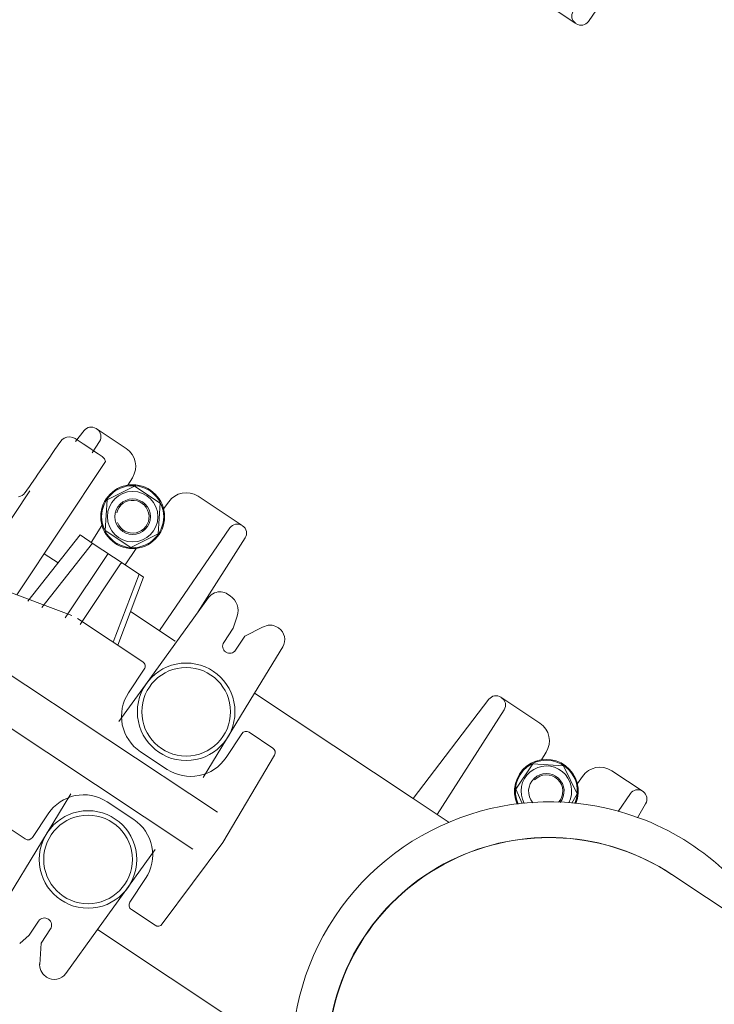
# Model space of a CAD drawing. Units: metres. Extents: x 511745 to 511892, y 4369768 to 4369872.
# Drawn here: x 511868 to 511869, y 4369780 to 4369781 of the extents above; entities that cross this region are included whole.
import ezdxf

# ---------------------------------------------------------------- set-up
doc = ezdxf.new("R2010")
doc.units = ezdxf.units.M
doc.header["$MEASUREMENT"] = 0
doc.layers.add('3_EQUIPOS', color=145, linetype='Continuous', lineweight=0)

msp = doc.modelspace()

# ---------------------------------------------------------------- linework, layer by layer
at = {"layer": '3_EQUIPOS'}
for p, q in [((511868.6105912472, 4369780.504164409), (511868.6388361418, 4369780.544946119)), ((511868.57856153, 4369780.51953866), (511868.6034649757, 4369780.503003465)), ((511868.3262408959, 4369780.273318019), (511868.3214928345, 4369780.267098965)), ((511868.3329941244, 4369780.274466902), (511868.3499864225, 4369780.26318449)), ((511868.3256414857, 4369780.265904547), (511868.3245650501, 4369780.26662061)), ((511868.3288737191, 4369780.263758822), (511868.3256414857, 4369780.265904547)), ((511868.3308747603, 4369780.260869628), (511868.3349635522, 4369780.267246482)), ((511868.3321044907, 4369780.261612482), (511868.3288737191, 4369780.263758822)), ((511868.2883536333, 4369780.180654755), (511868.3382695752, 4369780.255832518)), ((511868.2987619608, 4369780.246620853), (511868.2965644984, 4369780.243430226)), ((511868.3508774102, 4369780.242536734), (511868.3534549245, 4369780.246717244)), ((511868.3392079651, 4369780.234330349), (511868.3547198693, 4369780.242036244)), ((511868.3547198693, 4369780.242036244), (511868.3691493228, 4369780.232455489)), ((511868.3381255143, 4369780.217043698), (511868.3392079651, 4369780.234330349)), ((511868.3691493228, 4369780.232455489), (511868.368066872, 4369780.215168838)), ((511868.3711016985, 4369780.229108369), (511868.3739543658, 4369780.233106186)), ((511868.3904771246, 4369780.23629979), (511868.4153805702, 4369780.219764596)), ((511868.336330352, 4369780.219803338), (511868.3302582201, 4369780.210263783)), ((511868.3525549678, 4369780.207462942), (511868.3381255143, 4369780.217043698)), ((511868.368066872, 4369780.215168838), (511868.3525549678, 4369780.207462942)), ((511868.3687597342, 4369780.160613745), (511868.4084908975, 4369780.218426372)), ((511868.1706145382, 4369780.211231429), (511868.4013837077, 4369780.058007126)), ((511868.3239625386, 4369780.214443941), (511868.2945714573, 4369780.177150772)), ((511868.3309412465, 4369780.209810273), (511868.3024839757, 4369780.173572543)), ((511868.3319243899, 4369780.209157493), (511868.3239625386, 4369780.214443941)), ((511868.3493483574, 4369780.197588463), (511868.3302582201, 4369780.210263783)), ((511868.4170760326, 4369780.212746267), (511868.3904509693, 4369780.170889034)), ((511868.3397827484, 4369780.203939762), (511868.3156626726, 4369780.167612823)), ((511868.3556958805, 4369780.206867683), (511868.3493483574, 4369780.197588463)), ((511868.3037521045, 4369780.203855949), (511868.3115418238, 4369780.198683792)), ((511868.3239986434, 4369780.163843099), (511868.3467521732, 4369780.1981119)), ((511868.3598015915, 4369780.190647807), (511868.3493483574, 4369780.197588463)), ((511868.3875550785, 4369780.037180004), (511868.1567859091, 4369780.190404307)), ((511868.3193127566, 4369780.169025116), (511868.2598502551, 4369780.191361905)), ((511868.3572429525, 4369780.192346673), (511868.3426209305, 4369780.154040973)), ((511868.3598015915, 4369780.190647807), (511868.3452412043, 4369780.152301184)), ((511868.3608634344, 4369780.129926182), (511868.3963732126, 4369780.179088161)), ((511868.4071471691, 4369780.181043802), (511868.408579691, 4369780.180092647)), ((511868.3524540862, 4369780.171297221), (511868.3776772196, 4369780.154549764)), ((511868.3593404862, 4369780.142939653), (511868.3225366357, 4369780.167376385)), ((511868.4103014285, 4369780.161850034), (511868.4125418694, 4369780.168619986)), ((511868.4103014285, 4369780.161850034), (511868.4049942063, 4369780.153856894)), ((511868.4268810573, 4369780.162350352), (511868.4169661076, 4369780.157424873)), ((511868.4358797761, 4369780.161966151), (511868.4354588155, 4369780.162245656)), ((511868.4169661076, 4369780.157424873), (511868.4116588854, 4369780.149431732)), ((511868.4060859712, 4369780.148450597), (511868.4062525882, 4369780.148339968)), ((511868.4062525882, 4369780.148339968), (511868.4060859712, 4369780.148450597)), ((511868.4223374727, 4369780.125118566), (511868.4382583295, 4369780.151277579)), ((511868.3513299826, 4369780.125451605), (511868.3601803053, 4369780.138780964)), ((511868.3458648798, 4369780.109161235), (511868.3608627986, 4369780.129925301)), ((511868.3934116346, 4369780.077591514), (511868.4223374727, 4369780.125118566)), ((511868.4223374727, 4369780.125118566), (511868.511732347, 4369780.065762859)), ((511868.5545061543, 4369780.121756243), (511868.511732347, 4369780.065762859)), ((511868.5612594082, 4369780.12290511), (511868.5832501901, 4369780.108303843)), ((511868.5252818023, 4369780.056766397), (511868.5631105358, 4369780.115763238)), ((511868.4151639077, 4369780.102273382), (511868.4063135851, 4369780.088944024)), ((511868.4326591535, 4369780.0942581), (511868.4193225979, 4369780.103113201)), ((511868.3580485359, 4369780.092182084), (511868.3730440638, 4369780.082225471)), ((511868.4335823957, 4369780.090232485), (511868.4044617554, 4369780.040958915)), ((511868.5841411778, 4369780.087656087), (511868.5867186922, 4369780.091836598)), ((511868.5696145353, 4369780.070951398), (511868.5791952906, 4369780.085380851)), ((511868.5791952906, 4369780.085380851), (511868.5964819415, 4369780.0842984)), ((511868.5964819415, 4369780.0842984), (511868.6043451646, 4369780.068469797)), ((511868.6043654662, 4369780.074227722), (511868.6072181335, 4369780.078225539)), ((511868.6237408923, 4369780.081419144), (511868.641392706, 4369780.069698831)), ((511868.5696145353, 4369780.070951398), (511868.5731801661, 4369780.06289428)), ((511868.2929630662, 4369780.042969467), (511868.2561592158, 4369780.067406199)), ((511868.3188650409, 4369780.068497122), (511868.3054193631, 4369780.046404991)), ((511868.511732347, 4369780.065762859), (511868.5320760482, 4369780.052255208)), ((511868.6043451646, 4369780.068469797), (511868.6012654064, 4369780.063156283)), ((511868.6273359876, 4369780.058434675), (511868.6342657093, 4369780.068518184)), ((511868.3392416002, 4369780.063857198), (511868.3542371282, 4369780.053900585)), ((511868.6428420363, 4369780.062843927), (511868.6383039524, 4369780.054916649)), ((511868.305972079, 4369780.057138645), (511868.2971217564, 4369780.043809286)), ((511868.3054193631, 4369780.046404991), (511868.2740183329, 4369779.994811037)), ((511868.4044617554, 4369780.040958915), (511868.3703501504, 4369779.994999207)), ((511868.3664117958, 4369780.036927401), (511868.3338342461, 4369779.991824985)), ((511868.3521053587, 4369780.007301706), (511868.3609556814, 4369780.020631064)), ((511868.3662817335, 4369779.994287914), (511868.3529451779, 4369780.003143015)), ((511868.2953105679, 4369779.988663765), (511868.3006177901, 4369779.996656904)), ((511868.3061907043, 4369779.99763804), (511868.3060240873, 4369779.997748669)), ((511868.3060240873, 4369779.997748669), (511868.3061907043, 4369779.99763804)), ((511868.2953105679, 4369779.988663765), (511868.2899405796, 4369779.983971746)), ((511868.301975247, 4369779.984238603), (511868.3072824692, 4369779.992231742)), ((511868.3338342461, 4369779.991824985), (511868.3159034778, 4369779.967000497)), ((511868.3338342461, 4369779.991824985), (511868.4232291203, 4369779.932469278)), ((511868.3012118886, 4369779.972047831), (511868.301975247, 4369779.984238603)), ((511868.3051295065, 4369779.965044836), (511868.3047085458, 4369779.965324342))]:
    msp.add_line(p, q, dxfattribs=at)
for points in [[(511868.3245650501, 4369780.26662061), (511868.3224181685, 4369780.268045295), (511868.3212733096, 4369780.268794826), (511868.3198059612, 4369780.269454919), (511868.3182028942, 4369780.269714761), (511868.3165856777, 4369780.269559371), (511868.3150642626, 4369780.268994677), (511868.3137274549, 4369780.268054218), (511868.3127186129, 4369780.26687114), (511868.3119774007, 4369780.26578643), (511868.3112425894, 4369780.264725161), (511868.3097746278, 4369780.26259294)], [(511868.3097746278, 4369780.26259294), (511868.3083066681, 4369780.260464432), (511868.3068382079, 4369780.258335158)], [(511868.3382695752, 4369780.255832518), (511868.33776507, 4369780.257419088), (511868.336423242, 4369780.258755867), (511868.3353376814, 4369780.259464006), (511868.3342629141, 4369780.260182337), (511868.3321044907, 4369780.261612482)], [(511868.3068382079, 4369780.258335158), (511868.3002311047, 4369780.248751402), (511868.2987619608, 4369780.246620853)], [(511868.2965644984, 4369780.243430226), (511868.2958289747, 4369780.242365168), (511868.295089595, 4369780.24129709), (511868.2943550649, 4369780.240225724), (511868.2936315767, 4369780.239165448), (511868.2929249026, 4369780.238193337), (511868.2921843549, 4369780.237419126), (511868.2913193547, 4369780.236766347), (511868.2903621408, 4369780.236262874), (511868.2893369299, 4369780.235919692)], [(511868.2957415764, 4369780.239342423), (511868.2690482885, 4369780.199237405), (511868.2682485083, 4369780.198135986), (511868.2670162867, 4369780.196380759), (511868.2654517657, 4369780.194113847), (511868.2636822949, 4369780.191518695), (511868.2628231999, 4369780.190245134)], [(511869.0329606451, 4369779.773697888), (511868.6577272151, 4369780.022842436)]]:
    msp.add_lwpolyline(points, dxfattribs=at)
for centre, radius in [((511868.3536374185, 4369780.224749593), 0.01800000000000049), ((511868.3536374185, 4369780.224749593), 0.01750000000000049), ((511868.3536374185, 4369780.224749593), 0.01425), ((511868.3536374185, 4369780.224749593), 0.01000000000000025), ((511868.3837955961, 4369780.114698563), 0.0275), ((511868.3837955961, 4369780.114698563), 0.02499999999999999), ((511868.3284810794, 4369780.031390075), 0.0275), ((511868.3284810794, 4369780.031390075), 0.02499999999999999)]:
    msp.add_circle(centre, radius, dxfattribs=at)
for centre, radius, start, end in [((511868.6062307015, 4369780.50716889), 0.005, 147.2667507077556, 236.4169467690184), ((511868.6064768336, 4369780.507005465), 0.005, 236.4169467690184, 325.3744163750978), ((511868.330228424, 4369780.270301461), 0.005, 56.41694676901837, 142.8925628935655), ((511868.3307575666, 4369780.269950124), 0.005, 327.2667507077556, 56.41694676901837), ((511868.3433486805, 4369780.253187471), 0.012, 327.3717879894278, 56.41694676901837), ((511868.3838393826, 4369780.226302772), 0.012, 56.41694676901837, 145.4621054824721), ((511868.3536374185, 4369780.224749593), 0.009249999999999977, 200.9887641248478, 165.9887641141897), ((511868.4126148444, 4369780.215599172), 0.005, 56.41694676901837, 145.5671428269568), ((511868.4128609765, 4369780.215435747), 0.005, 327.459477112161, 56.41694676901837), ((511868.347585258, 4369780.197558755), 0.001, 56.41694676901837, 146.4169467487035), ((511868.4027773222, 4369780.174462431), 0.0079, 112.6886387355232, 144.1593566335111), ((511868.4027773222, 4369780.174462431), 0.0079, 56.41694676901837, 112.6886387355232), ((511868.4030482393, 4369780.171761798), 0.01, 341.6886063906193, 56.41694676901837), ((511868.4310889686, 4369780.155664286), 0.0079, 56.41694676901837, 122.1844775129074), ((511868.4315099294, 4369780.15538478), 0.0079, 328.6745368557858, 56.41694676901837), ((511868.4082432374, 4369780.151699628), 0.003900000000000001, 146.4169467487035, 236.4169467690184), ((511868.4084098543, 4369780.151588999), 0.003900000000000001, 236.4169467690184, 326.4169467487035), ((511868.3576810507, 4369780.140440399), 0.003, 326.4169467487035, 56.41694676901837), ((511868.3713240199, 4369780.112176121), 0.024, 146.4169467487035, 236.4169467690184), ((511868.5584936824, 4369780.118739685), 0.005, 56.41694676901837, 142.8925628935655), ((511868.5589045501, 4369780.11846688), 0.005, 327.2667507077556, 56.41694676901837), ((511868.5766124481, 4369780.098306824), 0.012, 327.3717879894278, 56.41694676901837), ((511868.4176631623, 4369780.100613947), 0.003, 56.41694676901837, 146.4169467487035), ((511868.430999718, 4369780.091758845), 0.003, 329.4169467623742, 56.41694676901837), ((511868.3863195478, 4369780.102219508), 0.024, 236.4169467339453, 326.4169467487035), ((511868.5869011862, 4369780.069868946), 0.01800000000000049, 337.3630446018287, 203.9013238280161), ((511868.5869011862, 4369780.069868946), 0.01750000000000049, 336.867394657385, 204.3969737632023), ((511868.5869011862, 4369780.069868946), 0.01425, 332.5368953276066, 208.7274731098054), ((511868.6171031503, 4369780.071422125), 0.012, 56.41694676901837, 145.4621054824721), ((511868.5869011862, 4369780.069868946), 0.01000000000000025, 321.0638287726254, 220.2005396837611), ((511868.5869011862, 4369780.069868946), 0.009249999999999977, 317.5156762268958, 135.9887641021889), ((511868.6383896562, 4369780.065690983), 0.005, 56.41694676901837, 145.5671428269568), ((511868.3259661162, 4369780.043863161), 0.024, 56.41694676901837, 146.4169467487035), ((511868.6386269802, 4369780.065533407), 0.005, 327.459477112161, 56.41694676901837), ((511868.5885690206, 4369779.918716817), 0.1451986756278706, 69.49362689578932, 223.3402666278019), ((511868.3409616442, 4369780.033906547), 0.024, 326.4169467487035, 56.41694676901837), ((511868.5884035215, 4369779.918826704), 0.1451986756278706, 25.83353796697483, 69.41437849948784), ((511868.2946225017, 4369780.045468722), 0.003, 236.4169467690184, 326.4169467487035), ((511868.5884035215, 4369779.918826704), 0.125, 56.41694676901837, 236.4169467690184), ((511868.5885840693, 4369779.918706826), 0.125, 56.41694674870348, 236.4169467487035), ((511868.3546046134, 4369780.00564227), 0.003, 146.4169467487035, 236.4169467690184), ((511868.3038668212, 4369779.994499638), 0.003900000000000001, 56.41694676901837, 146.4169467487035), ((511868.3040334382, 4369779.994389009), 0.003900000000000001, 326.4169467487035, 56.41694676901837), ((511868.367941169, 4369779.996787168), 0.003, 236.4169467690184, 323.4169467440552), ((511868.3090783926, 4369779.971905713), 0.0079, 170.64941602563, 236.4169467690184), ((511868.3094993533, 4369779.971626206), 0.0079, 236.4169467690184, 324.159356633511)]:
    msp.add_arc(centre, radius, start, end, dxfattribs=at)

doc.saveas('drawing.dxf')
